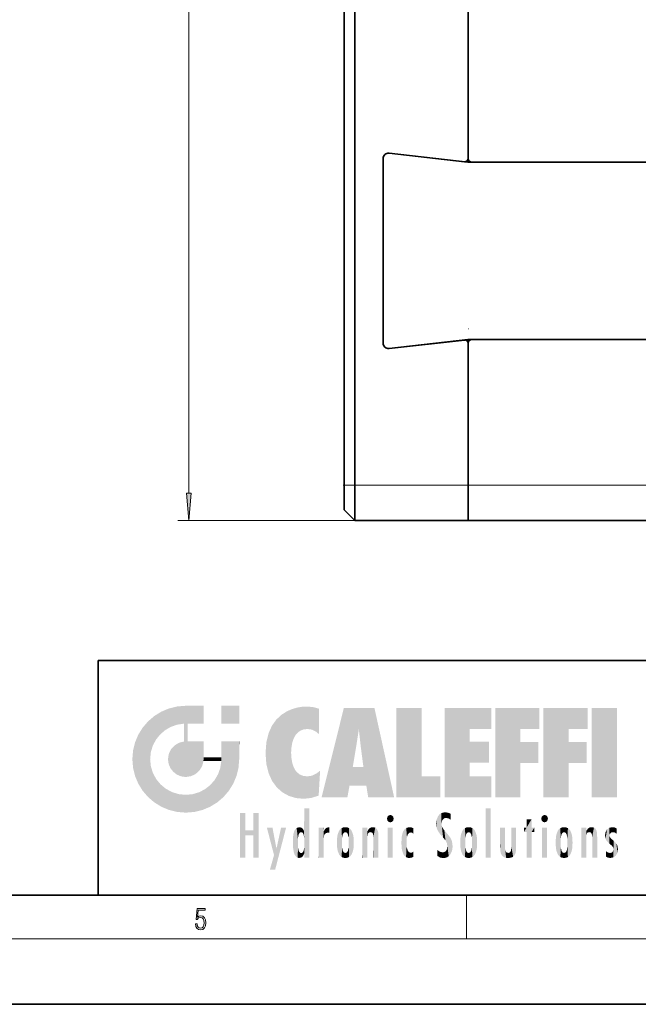
# Model space of a CAD drawing. Extents: x 0 to 420, y 0 to 297.
# Drawn here: x 223 to 280, y 0 to 90 of the extents above; entities that cross this region are included whole.
import ezdxf

# ---------------------------------------------------------------- set-up
doc = ezdxf.new("R2010")
doc.units = 0
doc.linetypes.add('DASHDOT', pattern=[18.5, 12, -3, 0.5, -3])

msp = doc.modelspace()

# ---------------------------------------------------------------- linework, layer by layer
at = {"color": 7, "lineweight": 13}
for p, q in [((238.306, 46.805), (238.306, 158.824)), ((263.603, 77.176), (263.603, 77.178)), ((263.928, 77.493), (263.928, 77.503)), ((263.603, 60.853), (263.603, 60.851)), ((263.928, 60.526), (263.928, 60.536)), ((252.553, 47.565), (253.528, 47.565)), ((253.528, 47.565), (263.928, 47.565)), ((263.928, 47.565), (319.164, 47.565)), ((263.928, 44.315), (237.306, 44.315)), ((263.75, 6), (263.75, 10)), ((414, 6), (16, 6))]:
    msp.add_line(p, q, dxfattribs=at)
at = {"color": 7, "lineweight": 35}
for p, q in [((252.553, 47.565), (252.553, 158.064)), ((253.528, 47.565), (253.528, 158.064)), ((263.928, 77.465), (263.928, 158.064)), ((263.928, 77.503), (263.928, 158.064)), ((263.567, 77.18), (256.669, 77.949)), ((263.892, 77.144), (256.669, 77.949)), ((256.128, 60.565), (256.128, 77.465)), ((256.128, 77.465), (256.128, 60.565)), ((263.928, 77.503), (263.927, 77.484)), ((263.928, 77.141), (263.928, 77.503)), ((310.728, 77.14), (263.964, 77.14)), ((264.253, 77.14), (310.728, 77.14)), ((256.669, 60.08), (263.892, 60.886)), ((263.567, 60.849), (256.669, 60.08)), ((263.928, 60.526), (263.928, 60.889)), ((263.928, 47.565), (263.928, 60.565)), ((263.928, 47.565), (263.928, 60.526)), ((263.964, 60.89), (310.728, 60.89)), ((264.253, 60.89), (310.728, 60.89)), ((252.553, 45.29), (252.553, 47.565)), ((253.528, 44.315), (253.528, 47.565)), ((263.928, 44.315), (263.928, 47.565)), ((263.928, 44.315), (263.928, 47.565)), ((252.553, 45.29), (253.528, 44.315)), ((253.528, 44.315), (263.928, 44.315)), ((263.928, 44.315), (319.164, 44.315)), ((230, 31.5), (230, 10)), ((230, 31.5), (410, 31.5)), ((20, 10), (410, 10)), ((230, 10), (410, 10)), ((0, 0), (420, 0))]:
    msp.add_line(p, q, dxfattribs=at)
at = {"color": 7, "linetype": 'DASHDOT', "lineweight": 13, "ltscale": 0.000868225}
msp.add_line((263.96, 61.865), (263.925, 61.865), dxfattribs=at)
at = {"color": 7, "linetype": 'DASHDOT', "lineweight": 13, "ltscale": 0.02925}
msp.add_line((252.455, 47.565), (253.625, 47.565), dxfattribs=at)
at = {"color": 7, "lineweight": 13}
for points in [[(238.089, 46.805), (238.306, 44.315), (238.524, 46.805)], [(238.932, 7.376), (238.97, 7.142), (239.066, 6.967), (239.207, 6.858), (239.395, 6.819), (239.591, 6.867), (239.739, 6.992), (239.835, 7.195), (239.869, 7.467), (239.835, 7.732), (239.744, 7.935), (239.6, 8.063), (239.414, 8.11), (239.241, 8.077), (239.116, 7.985), (239.187, 8.616), (239.802, 8.616), (239.802, 8.764), (239.088, 8.764), (238.978, 7.771), (239.093, 7.771), (239.214, 7.912), (239.391, 7.963), (239.531, 7.926), (239.637, 7.826), (239.702, 7.668), (239.727, 7.459), (239.704, 7.25), (239.639, 7.097), (239.535, 7), (239.399, 6.967), (239.264, 6.995), (239.161, 7.078), (239.095, 7.206), (239.068, 7.376)]]:
    msp.add_lwpolyline(points, close=True, dxfattribs=at)
at = {"color": 7, "lineweight": 35}
for centre, radius, start, end in [((256.615, 77.465), 0.487, 83.63642, 180.00001), ((256.615, 77.465), 0.487, 83.63642, 180.00001), ((263.603, 77.503), 0.325, 263.63642, 360), ((263.964, 77.79), 0.65, 263.63642, 270), ((264.253, 77.465), 0.325, 180.00001, 270), ((256.615, 60.565), 0.487, 180.00001, 276.36358), ((256.615, 60.565), 0.487, 180.00001, 276.36358), ((263.603, 60.526), 0.325, 0, 96.36358), ((263.964, 60.24), 0.65, 90, 96.36358), ((264.253, 60.565), 0.325, 90, 180.00001), ((264.578, 60.89), 0.65, 180.00001, 197.11482)]:
    msp.add_arc(centre, radius, start, end, dxfattribs=at)
at = {"color": 7, "lineweight": 13}
for centre, start, end in [((262.784, 77.489), 342.51896, 358.78797), ((262.784, 60.54), 1.21201, 17.48111)]:
    msp.add_arc(centre, 1.143, start, end, dxfattribs=at)
msp.add_solid([(238.089, 46.805), (238.306, 44.315), (238.089, 46.805), (238.524, 46.805)], dxfattribs=at)
at = {"color": 114, "lineweight": 5}
for points in [[(235.788, 26.8), (236.129, 25.095), (236.491, 27.097), (236.653, 25.404)], [(237.244, 27.282), (236.491, 27.097), (237.235, 25.611), (236.653, 25.404)], [(237.244, 27.282), (237.235, 25.611), (238.038, 27.346), (237.862, 25.706)], [(238.214, 24.082), (238.038, 27.346), (238.038, 20.82), (237.862, 25.706)], [(238.159, 27.346), (238.077, 27.346), (238.214, 24.082), (238.038, 27.346)], [(238.345, 27.346), (238.159, 27.346), (238.227, 25.715), (238.214, 25.715)], [(238.214, 25.715), (238.159, 27.346), (238.214, 24.097), (238.214, 24.082)], [(238.345, 27.346), (238.227, 25.715), (238.853, 27.346), (238.941, 25.714)], [(239.654, 27.346), (238.853, 27.346), (239.394, 25.713), (238.941, 25.714)], [(239.654, 27.346), (239.394, 25.713), (239.634, 25.713), (239.561, 25.713)], [(239.654, 27.346), (239.634, 25.713), (239.669, 25.713)], [(239.669, 27.346), (239.654, 27.346), (239.669, 25.728), (239.669, 25.713)], [(239.669, 27.346), (239.669, 25.728), (239.669, 27.038), (239.669, 26.53)], [(239.669, 27.346), (239.669, 27.038), (239.669, 27.307), (239.669, 27.225)], [(242.933, 27.346), (242.933, 25.715), (241.302, 27.346), (241.302, 25.715)], [(242.933, 27.346), (241.302, 27.346), (242.933, 27.346)], [(248.225, 27.174), (247.761, 27.036), (247.873, 24.204), (247.789, 23.92)], [(248.225, 27.174), (247.873, 24.204), (248.112, 24.675), (247.988, 24.471)], [(248.225, 27.174), (248.112, 24.675), (248.686, 27.253), (248.263, 24.855)], [(248.263, 24.855), (248.51, 25.047), (248.686, 27.253), (248.814, 25.173)], [(248.686, 27.253), (248.814, 25.173), (249.078, 27.275), (249.179, 25.217)], [(249.078, 27.275), (249.179, 25.217), (249.676, 27.231), (249.594, 25.161)], [(249.676, 27.231), (249.594, 25.161), (249.967, 24.975)], [(250.249, 27.08), (249.676, 27.231), (250.249, 24.741), (249.967, 24.975)], [(250.249, 27.08), (250.249, 24.741), (250.249, 25.91), (250.249, 24.762)], [(250.249, 27.08), (250.249, 25.91), (250.249, 26.907), (250.249, 26.639)], [(250.249, 27.08), (250.249, 26.907), (250.249, 27.024)], [(252.851, 18.967), (252.524, 27.135), (250.485, 18.967)], [(255.329, 27.135), (252.524, 27.135), (254.067, 23.647), (253.898, 25.185)], [(253.898, 25.185), (252.524, 27.135), (253.042, 20.018), (252.851, 18.967)], [(255.329, 27.135), (254.067, 23.647), (254.09, 23.476), (254.075, 23.591)], [(255.329, 27.135), (254.09, 23.476), (254.212, 22.542), (254.124, 23.216)], [(255.329, 27.135), (254.212, 22.542), (254.315, 21.751), (254.313, 21.764)], [(255.329, 27.135), (254.315, 21.751), (254.754, 18.967), (254.585, 20.018)], [(255.329, 27.135), (254.754, 18.967), (257.132, 18.967)], [(257.346, 27.135), (259.644, 27.135), (257.346, 18.967), (259.644, 20.895)], [(264.062, 25.206), (261.764, 18.967), (266.033, 27.135), (261.764, 27.135)], [(264.062, 25.206), (266.033, 27.135), (266.033, 25.206)], [(268.689, 25.206), (266.391, 18.967), (270.446, 27.135), (266.391, 27.135)], [(268.689, 25.206), (270.446, 27.135), (270.446, 25.206)], [(273.118, 25.206), (270.82, 18.967), (274.876, 27.135), (270.82, 27.135)], [(273.118, 25.206), (274.876, 27.135), (274.876, 25.206)], [(277.548, 18.967), (275.249, 18.967), (277.548, 27.135), (275.249, 27.135)], [(277.548, 18.967), (277.548, 27.135), (277.548, 18.967)], [(235.147, 26.402), (234.576, 25.912), (234.836, 23.088), (234.774, 22.451)], [(235.147, 26.402), (234.836, 23.088), (235.297, 24.223), (235.014, 23.682)], [(235.147, 26.402), (235.297, 24.223), (235.788, 26.8)], [(235.297, 24.223), (235.673, 24.698), (235.788, 26.8), (236.129, 25.095)], [(246.34, 26.084), (246.384, 19.863), (246.795, 26.509), (246.902, 19.409)], [(246.795, 26.509), (246.902, 19.409), (247.283, 26.824), (247.492, 19.085)], [(247.283, 26.824), (247.492, 19.085), (247.761, 27.036)], [(247.492, 19.085), (247.692, 23.051), (247.761, 27.036), (247.714, 23.477)], [(247.761, 27.036), (247.714, 23.477), (247.789, 23.92)], [(233.689, 24.701), (234.087, 19.56), (234.087, 25.342), (234.576, 18.99)], [(234.576, 18.99), (234.576, 25.912), (234.087, 25.342)], [(235.147, 18.501), (234.774, 22.451), (234.576, 18.99), (234.576, 25.912)], [(238.038, 20.82), (237.862, 25.706), (237.862, 25.692)], [(238.038, 20.82), (237.862, 25.692), (237.862, 24.38), (237.862, 24.889)], [(238.214, 25.715), (238.214, 24.097), (238.214, 25.407), (238.214, 24.898)], [(238.214, 25.715), (238.214, 25.407), (238.214, 25.675), (238.214, 25.594)], [(245.63, 24.848), (245.954, 20.449), (245.944, 25.535)], [(245.944, 25.535), (245.954, 20.449), (246.34, 26.084), (246.384, 19.863)], [(233.392, 23.998), (233.689, 20.202), (233.689, 24.701), (234.087, 19.56)], [(238.038, 20.82), (237.862, 24.38), (237.862, 24.111), (237.862, 24.193)], [(245.423, 24.006), (245.628, 21.166), (245.63, 24.848), (245.954, 20.449)], [(253.898, 25.185), (253.042, 20.018), (253.352, 21.787), (253.346, 21.751)], [(253.898, 25.185), (253.352, 21.787), (253.394, 22.041), (253.365, 21.864)], [(253.898, 25.185), (253.394, 22.041), (253.658, 23.626), (253.478, 22.542)], [(253.898, 25.185), (253.658, 23.626), (253.78, 24.416), (253.662, 23.647)], [(264.062, 20.895), (261.764, 18.967), (264.062, 24.069), (264.062, 25.206)], [(266.391, 18.967), (268.689, 25.206), (268.689, 18.967), (268.689, 24.026)], [(270.82, 18.967), (273.118, 25.206), (273.118, 18.967), (273.118, 24.026)], [(233.207, 23.245), (233.392, 20.904), (233.392, 23.998), (233.689, 20.202)], [(236.685, 23.355), (236.888, 21.301), (236.999, 23.702), (237.218, 21.045)], [(236.999, 23.702), (237.218, 21.045), (237.399, 23.949), (237.607, 20.879)], [(237.399, 23.949), (237.607, 20.879), (237.862, 24.072)], [(238.038, 20.82), (237.862, 24.111), (237.607, 20.879), (237.862, 24.072)], [(238.518, 20.893), (238.249, 24.082), (238.038, 20.82), (238.214, 24.082)], [(238.518, 20.893), (238.488, 24.082), (238.249, 24.082), (238.322, 24.082)], [(238.518, 20.893), (238.942, 21.099), (238.488, 24.082), (238.941, 24.082)], [(239.656, 24.082), (238.941, 24.082), (239.289, 21.412), (238.942, 21.099)], [(239.656, 24.082), (239.289, 21.412), (239.659, 22.275), (239.536, 21.812)], [(239.669, 24.082), (239.656, 24.082), (239.669, 22.627), (239.659, 22.275)], [(239.669, 24.082), (239.669, 22.627), (239.669, 23.355), (239.669, 22.64)], [(239.669, 24.082), (239.669, 23.355), (239.669, 23.974), (239.669, 23.808)], [(239.669, 24.082), (239.669, 23.974), (239.669, 24.047)], [(241.499, 18.99), (241.423, 24.082), (241.302, 24.082), (241.341, 24.082)], [(241.499, 18.99), (241.302, 24.082), (241.302, 23.355), (241.302, 24.069)], [(241.423, 24.082), (241.499, 18.99), (241.609, 24.082), (241.988, 19.56)], [(241.609, 24.082), (241.988, 19.56), (242.117, 24.082), (242.386, 20.202)], [(242.117, 24.082), (242.386, 20.202), (242.918, 24.082), (242.683, 20.904)], [(242.918, 24.082), (242.683, 20.904), (242.869, 21.657)], [(242.869, 21.657), (242.933, 22.451), (242.918, 24.082), (242.933, 23.774)], [(242.918, 24.082), (242.933, 23.774), (242.933, 24.082), (242.933, 23.961)], [(242.933, 24.082), (242.933, 23.961), (242.933, 24.043)], [(242.933, 23.267), (242.933, 23.774), (242.933, 22.466), (242.933, 22.451)], [(245.349, 22.997), (245.421, 22.015), (245.423, 24.006), (245.628, 21.166)], [(264.062, 20.895), (264.062, 24.069), (264.062, 22.141)], [(264.062, 22.141), (264.062, 24.069), (265.831, 22.141), (265.831, 24.069)], [(268.689, 18.967), (268.689, 24.026), (268.689, 22.098), (270.334, 24.026)], [(268.689, 22.098), (270.334, 24.026), (270.334, 22.098)], [(273.118, 18.967), (273.118, 24.026), (273.118, 22.098), (274.763, 24.026)], [(273.118, 22.098), (274.763, 24.026), (274.763, 22.098)], [(233.143, 22.451), (233.207, 21.657), (233.207, 23.245), (233.392, 20.904)], [(236.407, 22.451), (236.466, 22.02), (236.48, 22.931), (236.631, 21.632)], [(236.48, 22.931), (236.631, 21.632), (236.685, 23.355), (236.888, 21.301)], [(239.669, 22.627), (239.659, 22.275), (239.708, 22.627), (239.673, 22.275)], [(240.476, 22.275), (239.708, 22.627), (239.673, 22.275)], [(240.476, 22.275), (239.977, 22.627), (239.708, 22.627), (239.79, 22.627)], [(240.476, 22.275), (240.985, 22.275), (239.977, 22.627), (240.485, 22.627)], [(241.287, 22.627), (240.485, 22.627), (241.172, 22.275), (240.985, 22.275)], [(241.287, 22.627), (241.172, 22.275), (241.293, 22.275), (241.253, 22.275)], [(241.499, 18.99), (241.302, 22.627), (241.198, 21.648), (241.293, 22.275)], [(241.287, 22.627), (241.293, 22.275), (241.302, 22.627)], [(241.499, 18.99), (241.302, 23.355), (241.302, 22.735), (241.302, 22.902)], [(241.499, 18.99), (241.302, 22.735), (241.302, 22.627), (241.302, 22.662)], [(248.14, 18.891), (247.714, 22.607), (247.492, 19.085), (247.692, 23.051)], [(247.87, 21.874), (247.788, 22.157), (248.14, 18.891), (247.714, 22.607)], [(235.03, 21.181), (234.84, 21.793), (235.147, 18.501), (234.774, 22.451)], [(241.499, 18.99), (241.198, 21.648), (240.929, 18.501), (240.991, 21.067)], [(248.14, 18.891), (247.982, 21.61), (247.87, 21.874)], [(254.585, 20.018), (253.4, 21.751), (253.042, 20.018), (253.346, 21.751)], [(254.585, 20.018), (254.223, 21.751), (253.4, 21.751), (254.084, 21.751)], [(254.585, 20.018), (254.315, 21.751), (254.223, 21.751), (254.285, 21.751)], [(235.331, 20.626), (235.03, 21.181), (235.788, 18.102), (235.147, 18.501)], [(240.682, 20.542), (240.929, 18.501), (240.991, 21.067)], [(248.14, 18.891), (248.25, 21.234), (247.982, 21.61), (248.103, 21.41)], [(248.83, 18.826), (248.25, 21.234), (248.14, 18.891)], [(248.83, 18.826), (248.782, 20.927), (248.25, 21.234), (248.489, 21.048)], [(248.83, 18.826), (249.54, 18.899), (248.782, 20.927), (249.134, 20.884)], [(249.54, 18.899), (249.407, 20.905), (249.134, 20.884)], [(250.216, 19.119), (249.649, 20.963), (249.54, 18.899), (249.407, 20.905)], [(250.217, 19.139), (250.046, 21.165), (250.216, 19.119), (249.649, 20.963)], [(250.347, 21.349), (250.351, 21.404), (250.217, 19.139), (250.046, 21.165)], [(250.347, 21.349), (250.217, 19.139), (250.325, 20.973), (250.283, 20.262)], [(250.347, 21.349), (250.325, 20.973), (250.341, 21.235)], [(257.346, 18.967), (259.644, 20.895), (261.368, 18.967), (261.368, 20.895)], [(264.062, 20.895), (266.033, 20.895), (261.764, 18.967), (266.033, 18.967)], [(235.331, 20.626), (235.788, 18.102), (235.73, 20.143)], [(235.73, 20.143), (235.788, 18.102), (236.213, 19.745), (236.491, 17.806)], [(239.81, 19.711), (240.287, 18.102), (240.285, 20.086)], [(240.682, 20.542), (240.285, 20.086), (240.929, 18.501), (240.287, 18.102)], [(236.213, 19.745), (236.491, 17.806), (236.767, 19.444), (237.244, 17.62)], [(236.767, 19.444), (237.244, 17.62), (237.38, 19.253), (238.038, 17.556)], [(237.38, 19.253), (238.038, 17.556), (238.038, 19.187), (238.832, 17.62)], [(238.038, 19.187), (238.832, 17.62), (238.674, 19.249)], [(238.674, 19.249), (238.832, 17.62), (239.269, 19.428), (239.585, 17.806)], [(239.269, 19.428), (239.585, 17.806), (239.81, 19.711), (240.287, 18.102)], [(243.495, 15.937), (243.495, 13.446), (243.495, 17.529), (243.008, 13.446)], [(243.495, 17.529), (243.008, 13.446), (243.008, 17.529)], [(244.719, 17.529), (244.231, 15.466), (244.231, 15.937), (243.495, 15.466)], [(244.719, 13.446), (244.231, 13.446), (244.719, 17.529), (244.231, 15.466)], [(244.719, 17.529), (244.231, 15.937), (244.231, 17.529)], [(248.903, 15.113), (248.888, 15.303), (248.891, 17.626), (248.889, 17.081)], [(248.903, 15.113), (248.891, 17.626), (248.892, 17.902), (248.892, 17.819)], [(248.903, 15.113), (248.892, 17.902), (248.915, 17.941), (248.893, 17.941)], [(248.903, 15.113), (248.915, 17.941), (248.907, 14.816)], [(248.95, 13.446), (248.907, 14.816), (249.232, 17.941), (248.915, 17.941)], [(248.95, 13.446), (249.232, 17.941), (249.054, 13.446)], [(249.303, 13.446), (249.054, 13.446), (249.303, 17.941), (249.232, 17.941)], [(249.351, 13.446), (249.303, 13.446), (249.351, 17.907), (249.351, 17.941)], [(249.303, 13.446), (249.303, 17.941), (249.351, 17.941)], [(249.351, 13.446), (249.351, 17.907), (249.351, 14.412), (249.351, 15.952)], [(256.521, 16.837), (256.631, 17.299), (256.479, 17.01), (256.521, 17.179)], [(256.521, 16.837), (256.936, 17.299), (256.631, 17.299), (256.786, 17.345)], [(256.521, 16.837), (257.088, 17.01), (256.936, 17.299), (257.046, 17.179)], [(261.035, 16.13), (261.126, 15.906), (261.03, 16.944), (261.184, 17.276)], [(261.383, 15.538), (261.305, 17.409), (261.126, 15.906), (261.184, 17.276)], [(261.383, 15.538), (261.466, 16.549), (261.305, 17.409), (261.455, 17.508)], [(261.617, 17.564), (261.455, 17.508), (261.519, 16.811), (261.466, 16.549)], [(261.617, 17.564), (261.519, 16.811), (261.802, 17.584), (261.668, 17.001)], [(261.668, 17.001), (261.775, 17.055), (261.802, 17.584), (261.9, 17.075)], [(261.802, 17.584), (261.9, 17.075), (262.072, 17.555), (262.144, 17.016)], [(262.072, 17.555), (262.144, 17.016), (262.319, 17.448), (262.319, 17.422)], [(262.317, 17.256), (262.318, 17.379), (262.144, 17.016), (262.319, 17.422)], [(262.317, 17.256), (262.144, 17.016), (262.315, 16.958), (262.314, 16.901)], [(265.982, 17.941), (265.982, 13.446), (265.524, 17.941), (265.524, 13.446)], [(265.982, 17.941), (265.524, 17.941), (265.982, 17.941)], [(270.655, 16.837), (270.765, 17.299), (270.613, 17.01), (270.655, 17.179)], [(270.655, 16.837), (271.07, 17.299), (270.765, 17.299), (270.92, 17.345)], [(270.655, 16.837), (271.223, 17.01), (271.07, 17.299), (271.18, 17.179)], [(248.888, 15.303), (248.883, 15.9), (248.889, 17.081)], [(256.521, 16.837), (256.936, 16.715), (257.088, 17.01), (257.046, 16.837)], [(256.521, 16.837), (256.631, 16.715), (256.936, 16.715), (256.786, 16.668)], [(261.035, 16.13), (261.03, 16.944), (260.979, 16.538)], [(261.624, 15.277), (261.498, 16.313), (261.383, 15.538), (261.466, 16.549)], [(261.624, 15.277), (261.62, 16.083), (261.498, 16.313), (261.602, 16.105)], [(269.728, 16.955), (269.269, 15.78), (269.269, 16.181), (269.021, 15.78)], [(269.728, 13.446), (269.269, 13.446), (269.728, 16.955), (269.269, 15.78)], [(269.728, 16.955), (269.269, 16.181), (269.269, 16.955)], [(269.728, 16.181), (269.728, 13.446), (269.728, 16.955)], [(270.655, 16.837), (271.07, 16.715), (271.223, 17.01), (271.18, 16.837)], [(270.655, 16.837), (270.765, 16.715), (271.07, 16.715), (270.92, 16.668)], [(244.231, 15.937), (243.495, 15.466), (243.495, 15.937), (243.495, 13.446)], [(246.126, 13.668), (245.472, 16.181), (246.345, 14.274), (245.984, 16.181)], [(246.228, 12.325), (246.345, 14.274), (247.232, 16.181), (246.355, 14.274)], [(247.232, 16.181), (246.355, 14.274), (246.769, 16.181)], [(247.866, 14.347), (247.85, 14.849), (247.953, 13.859), (247.868, 15.34)], [(247.868, 15.34), (247.907, 15.609), (247.953, 13.859), (247.958, 15.8)], [(247.953, 13.859), (247.958, 15.8), (248.026, 13.679), (248.032, 15.969)], [(248.026, 13.679), (248.032, 15.969), (248.189, 13.479), (248.199, 16.154)], [(248.189, 13.479), (248.199, 16.154), (248.298, 13.423)], [(248.444, 16.224), (248.331, 15.305), (248.199, 16.154), (248.318, 15.115)], [(248.199, 16.154), (248.318, 15.115), (248.298, 13.423), (248.317, 14.816)], [(248.467, 15.702), (248.39, 15.572), (248.444, 16.224), (248.331, 15.305)], [(248.641, 16.18), (248.467, 15.702), (248.444, 16.224)], [(248.641, 16.18), (248.62, 15.769), (248.467, 15.702), (248.519, 15.744)], [(248.62, 15.769), (248.641, 16.18), (248.71, 15.744), (248.739, 16.107)], [(248.71, 15.744), (248.739, 16.107), (248.759, 15.702), (248.883, 15.878)], [(248.759, 15.702), (248.883, 15.878), (248.831, 15.57)], [(248.888, 15.303), (248.831, 15.57), (248.883, 15.9), (248.883, 15.878)], [(250.555, 13.446), (250.26, 16.181), (250.235, 13.446), (250.212, 16.181)], [(250.235, 13.446), (250.212, 16.181), (250.212, 16.152)], [(250.235, 13.446), (250.212, 16.152), (250.212, 13.881), (250.212, 14.627)], [(250.648, 16.181), (250.331, 16.181), (250.555, 13.446), (250.26, 16.181)], [(250.555, 13.446), (250.627, 13.446), (250.648, 16.181), (250.675, 13.446)], [(250.67, 16.181), (250.648, 16.181), (250.67, 15.87), (250.67, 15.845)], [(250.648, 16.181), (250.675, 13.446), (250.67, 15.845), (250.675, 15.168)], [(250.67, 16.181), (250.67, 15.87), (250.67, 16.118), (250.67, 16.013)], [(250.67, 15.845), (250.675, 15.168), (250.68, 15.845), (250.716, 15.467)], [(250.68, 15.845), (250.716, 15.467), (250.781, 16.018)], [(250.716, 15.467), (250.771, 15.577), (250.781, 16.018), (250.856, 15.658)], [(250.781, 16.018), (250.856, 15.658), (250.911, 16.142), (250.972, 15.709)], [(250.911, 16.142), (250.972, 15.709), (251.043, 16.203), (251.124, 15.726)], [(251.202, 16.224), (251.043, 16.203), (251.163, 15.723), (251.124, 15.726)], [(251.202, 16.224), (251.163, 15.723), (251.202, 15.745), (251.202, 15.721)], [(251.202, 16.224), (251.202, 15.745), (251.202, 16.172), (251.202, 16.094)], [(251.888, 14.805), (251.914, 15.314), (251.914, 14.309), (251.96, 15.567)], [(251.914, 14.309), (251.96, 15.567), (251.96, 14.059), (252.09, 15.902)], [(251.96, 14.059), (252.09, 15.902), (252.09, 13.725), (252.189, 16.034)], [(252.09, 13.725), (252.189, 16.034), (252.189, 13.593), (252.315, 16.136)], [(252.189, 13.593), (252.315, 16.136), (252.315, 13.492)], [(252.472, 16.201), (252.368, 15.292), (252.315, 16.136), (252.355, 15.102)], [(252.315, 16.136), (252.355, 15.102), (252.315, 13.492)], [(252.506, 15.691), (252.427, 15.56), (252.472, 16.201), (252.368, 15.292)], [(252.663, 16.224), (252.506, 15.691), (252.472, 16.201)], [(252.663, 16.224), (252.663, 15.759), (252.506, 15.691), (252.56, 15.733)], [(252.663, 16.224), (252.853, 16.201), (252.663, 15.759), (252.766, 15.733)], [(252.853, 16.201), (252.82, 15.691), (252.766, 15.733)], [(253.01, 16.136), (252.898, 15.56), (252.853, 16.201), (252.82, 15.691)], [(252.97, 15.102), (252.957, 15.292), (253.01, 16.136), (252.898, 15.56)], [(253.136, 16.034), (253.01, 13.492), (253.01, 16.136), (252.97, 14.521)], [(253.01, 16.136), (252.97, 14.521), (252.97, 15.102), (252.97, 14.805)], [(253.235, 15.902), (253.136, 13.594), (253.136, 16.034), (253.01, 13.492)], [(253.366, 15.567), (253.235, 13.725), (253.235, 15.902), (253.136, 13.594)], [(253.411, 15.314), (253.366, 14.059), (253.366, 15.567), (253.235, 13.725)], [(254.275, 16.181), (254.227, 16.181), (254.524, 13.446), (254.275, 13.446)], [(254.275, 13.446), (254.227, 16.181), (254.227, 14.999), (254.227, 16.161)], [(254.275, 16.181), (254.524, 13.446), (254.346, 16.181)], [(254.663, 16.181), (254.346, 16.181), (254.628, 13.446), (254.524, 13.446)], [(254.663, 16.181), (254.628, 13.446), (254.686, 13.446)], [(254.686, 16.181), (254.663, 16.181), (254.686, 13.461), (254.686, 13.446)], [(254.686, 16.181), (254.686, 13.461), (254.686, 14.83), (254.686, 14.299)], [(254.686, 16.181), (254.686, 14.83), (254.686, 15.111), (254.686, 15.025)], [(254.686, 16.181), (254.686, 15.111), (254.686, 15.867), (254.686, 15.152)], [(254.686, 16.181), (254.686, 15.867), (254.686, 16.024), (254.686, 15.89)], [(254.686, 16.181), (254.686, 16.024), (254.686, 16.122)], [(254.695, 15.867), (254.686, 15.867), (254.702, 15.505), (254.688, 15.385)], [(254.688, 15.385), (254.686, 15.867), (254.686, 15.152)], [(254.695, 15.867), (254.702, 15.505), (254.782, 16.016)], [(254.702, 15.505), (254.757, 15.661), (254.782, 16.016), (254.838, 15.74)], [(254.782, 16.016), (254.838, 15.74), (254.891, 16.129), (254.964, 15.769)], [(254.891, 16.129), (254.964, 15.769), (255.026, 16.2), (255.068, 15.75)], [(255.026, 16.2), (255.068, 15.75), (255.193, 16.224)], [(255.068, 15.75), (255.143, 15.699), (255.193, 16.224), (255.203, 15.595)], [(255.193, 16.224), (255.203, 15.595), (255.399, 16.187), (255.236, 15.336)], [(255.259, 13.446), (255.576, 13.446), (255.236, 15.336), (255.399, 16.187)], [(255.259, 13.446), (255.236, 15.336), (255.236, 14.234), (255.236, 15.315)], [(255.576, 13.446), (255.539, 16.084), (255.399, 16.187)], [(255.647, 13.446), (255.646, 15.872), (255.576, 13.446), (255.539, 16.084)], [(255.695, 13.446), (255.679, 15.699), (255.647, 13.446), (255.646, 15.872)], [(255.695, 15.325), (255.679, 15.699), (255.695, 13.459), (255.695, 13.446)], [(257.01, 16.181), (257.01, 13.446), (256.552, 16.181), (256.552, 13.446)], [(257.01, 16.181), (256.552, 16.181), (257.01, 16.181)], [(257.798, 14.789), (257.823, 14.325), (257.828, 15.34), (257.863, 14.085)], [(257.828, 15.34), (257.863, 14.085), (257.882, 15.619), (257.977, 13.757)], [(257.977, 13.757), (257.948, 15.811), (257.882, 15.619)], [(258.083, 13.598), (258.041, 15.977), (257.977, 13.757), (257.948, 15.811)], [(258.223, 13.48), (258.242, 16.157), (258.083, 13.598), (258.041, 15.977)], [(258.278, 14.514), (258.266, 14.838), (258.223, 13.48), (258.242, 16.157)], [(258.242, 16.157), (258.305, 15.336), (258.53, 16.224), (258.39, 15.574)], [(258.266, 14.838), (258.279, 15.158), (258.242, 16.157), (258.305, 15.336)], [(258.39, 15.574), (258.504, 15.699), (258.53, 16.224), (258.671, 15.748)], [(258.53, 16.224), (258.671, 15.748), (258.718, 16.203), (258.798, 15.711)], [(258.895, 16.132), (258.718, 16.203), (258.885, 15.618), (258.798, 15.711)], [(258.895, 16.132), (258.885, 15.618), (258.895, 15.671), (258.895, 15.618)], [(258.895, 16.132), (258.895, 15.671), (258.895, 16.067), (258.895, 15.951)], [(261.649, 16.048), (261.62, 16.083), (261.838, 15.015), (261.624, 15.277)], [(261.649, 16.048), (261.838, 15.015), (261.733, 15.947)], [(261.733, 15.947), (261.838, 15.015), (261.934, 15.702), (261.961, 14.775)], [(261.934, 15.702), (261.961, 14.775), (261.973, 15.656), (262.007, 14.491)], [(261.973, 15.656), (262.007, 14.491), (262.229, 15.341)], [(262.266, 13.71), (262.229, 15.341), (262.136, 13.572), (262.007, 14.491)], [(262.436, 14.05), (262.327, 15.185), (262.266, 13.71), (262.229, 15.341)], [(263.216, 14.309), (263.189, 14.805), (263.261, 15.567), (263.216, 15.314)], [(263.261, 15.567), (263.261, 14.059), (263.216, 14.309)], [(263.392, 15.902), (263.392, 13.725), (263.261, 15.567), (263.261, 14.059)], [(263.491, 16.034), (263.491, 13.593), (263.392, 15.902), (263.392, 13.725)], [(263.617, 16.136), (263.617, 13.492), (263.491, 16.034), (263.491, 13.593)], [(263.774, 16.201), (263.67, 15.292), (263.617, 16.136)], [(263.67, 15.292), (263.657, 15.102), (263.617, 16.136), (263.657, 14.521)], [(263.617, 16.136), (263.657, 14.521), (263.617, 13.492), (263.67, 14.334)], [(263.774, 16.201), (263.807, 15.691), (263.67, 15.292), (263.729, 15.56)], [(263.964, 16.224), (263.807, 15.691), (263.774, 16.201)], [(263.964, 16.224), (263.964, 15.759), (263.807, 15.691), (263.861, 15.733)], [(263.964, 16.224), (264.155, 16.201), (263.964, 15.759), (264.067, 15.733)], [(264.155, 16.201), (264.121, 15.691), (264.067, 15.733)], [(264.312, 16.136), (264.2, 15.56), (264.155, 16.201), (264.121, 15.691)], [(264.271, 15.102), (264.259, 15.292), (264.312, 16.136), (264.2, 15.56)], [(264.271, 14.521), (264.312, 16.136), (264.259, 14.334), (264.312, 13.492)], [(264.271, 14.521), (264.271, 14.805), (264.312, 16.136), (264.271, 15.102)], [(264.312, 13.492), (264.312, 16.136), (264.438, 13.593), (264.438, 16.034)], [(264.438, 13.593), (264.438, 16.034), (264.537, 13.725), (264.537, 15.902)], [(264.537, 13.725), (264.537, 15.902), (264.667, 14.059), (264.667, 15.567)], [(264.667, 14.059), (264.667, 15.567), (264.713, 14.309), (264.713, 15.314)], [(266.866, 14.035), (266.901, 16.181), (266.844, 16.169), (266.844, 16.181)], [(266.866, 14.035), (266.844, 16.169), (266.844, 14.837), (266.844, 15.456)], [(266.866, 14.035), (266.901, 13.863), (266.901, 16.181), (266.998, 13.65)], [(266.901, 16.181), (266.998, 13.65), (267.005, 16.181), (267.096, 13.545)], [(267.005, 16.181), (267.096, 13.545), (267.254, 16.181), (267.226, 13.467)], [(267.254, 16.181), (267.226, 13.467), (267.304, 14.235), (267.394, 13.419)], [(267.302, 16.181), (267.254, 16.181), (267.302, 14.482), (267.302, 14.469)], [(267.254, 16.181), (267.304, 14.235), (267.302, 14.469)], [(267.302, 16.181), (267.302, 14.482), (267.302, 15.792), (267.302, 15.183)], [(267.302, 16.181), (267.302, 15.792), (267.302, 16.13), (267.302, 16.027)], [(268.038, 13.519), (267.976, 16.181), (267.857, 16.181), (267.905, 16.181)], [(268.038, 13.519), (267.857, 16.181), (267.857, 15.167), (267.857, 16.162)], [(268.293, 16.181), (267.976, 16.181), (268.14, 13.616), (268.038, 13.519)], [(268.293, 16.181), (268.14, 13.616), (268.274, 13.91), (268.216, 13.74)], [(268.293, 16.181), (268.274, 13.91), (268.315, 14.334)], [(268.315, 16.181), (268.293, 16.181), (268.315, 14.347), (268.315, 14.334)], [(268.315, 16.181), (268.315, 14.347), (268.315, 15.762), (268.315, 15.104)], [(268.315, 16.181), (268.315, 15.762), (268.315, 16.126), (268.315, 16.014)], [(269.269, 16.181), (269.021, 15.78), (269.021, 16.181)], [(269.728, 16.181), (269.971, 16.181), (269.728, 13.446), (269.728, 15.78)], [(269.728, 15.78), (269.971, 16.181), (269.971, 15.78)], [(271.145, 16.181), (271.145, 13.446), (270.686, 16.181), (270.686, 13.446)], [(271.145, 16.181), (270.686, 16.181), (271.145, 16.181)], [(271.933, 14.805), (271.959, 15.314), (271.959, 14.309), (272.005, 15.567)], [(271.959, 14.309), (272.005, 15.567), (272.005, 14.059), (272.135, 15.902)], [(272.005, 14.059), (272.135, 15.902), (272.135, 13.725), (272.234, 16.034)], [(272.135, 13.725), (272.234, 16.034), (272.234, 13.593), (272.36, 16.136)], [(272.234, 13.593), (272.36, 16.136), (272.36, 13.492), (272.4, 15.102)], [(272.413, 15.292), (272.4, 15.102), (272.517, 16.201), (272.36, 16.136)], [(272.413, 15.292), (272.517, 16.201), (272.472, 15.56)], [(272.551, 15.691), (272.472, 15.56), (272.708, 16.224), (272.517, 16.201)], [(272.551, 15.691), (272.708, 16.224), (272.605, 15.733)], [(272.708, 15.759), (272.605, 15.733), (272.898, 16.201), (272.708, 16.224)], [(272.708, 15.759), (272.898, 16.201), (272.811, 15.733)], [(272.898, 16.201), (272.865, 15.691), (272.811, 15.733)], [(273.055, 16.136), (272.943, 15.56), (272.898, 16.201), (272.865, 15.691)], [(273.015, 15.102), (273.002, 15.292), (273.055, 16.136), (272.943, 15.56)], [(273.181, 16.034), (273.055, 13.492), (273.055, 16.136), (273.015, 14.521)], [(273.055, 16.136), (273.015, 14.521), (273.015, 15.102), (273.015, 14.805)], [(273.28, 15.902), (273.181, 13.594), (273.181, 16.034), (273.055, 13.492)], [(273.411, 15.567), (273.28, 13.725), (273.28, 15.902), (273.181, 13.594)], [(273.456, 15.314), (273.411, 14.059), (273.411, 15.567), (273.28, 13.725)], [(274.32, 16.181), (274.272, 16.181), (274.612, 13.446), (274.295, 13.446)], [(274.295, 13.446), (274.272, 16.181), (274.272, 14.999), (274.272, 16.161)], [(274.32, 16.181), (274.612, 13.446), (274.391, 16.181)], [(274.708, 16.181), (274.391, 16.181), (274.683, 13.446), (274.612, 13.446)], [(274.708, 16.181), (274.683, 13.446), (274.731, 13.446)], [(274.731, 16.181), (274.708, 16.181), (274.731, 13.461), (274.731, 13.446)], [(274.731, 16.181), (274.731, 13.461), (274.731, 14.83), (274.731, 14.299)], [(274.731, 16.181), (274.731, 14.83), (274.731, 15.111), (274.731, 15.025)], [(274.731, 16.181), (274.731, 15.111), (274.731, 15.867), (274.731, 15.152)], [(274.731, 16.181), (274.731, 15.867), (274.731, 16.024), (274.731, 15.89)], [(274.731, 16.181), (274.731, 16.024), (274.731, 16.122)], [(274.74, 15.867), (274.731, 15.867), (274.747, 15.505), (274.733, 15.385)], [(274.733, 15.385), (274.731, 15.867), (274.731, 15.152)], [(274.74, 15.867), (274.747, 15.505), (274.827, 16.016)], [(274.747, 15.505), (274.802, 15.661), (274.827, 16.016), (274.883, 15.74)], [(274.827, 16.016), (274.883, 15.74), (274.936, 16.129), (275.009, 15.769)], [(274.936, 16.129), (275.009, 15.769), (275.071, 16.2), (275.113, 15.75)], [(275.071, 16.2), (275.113, 15.75), (275.238, 16.224)], [(275.113, 15.75), (275.188, 15.699), (275.238, 16.224), (275.248, 15.595)], [(275.238, 16.224), (275.248, 15.595), (275.444, 16.187), (275.281, 15.336)], [(275.304, 13.446), (275.621, 13.446), (275.281, 15.336), (275.444, 16.187)], [(275.304, 13.446), (275.281, 15.336), (275.281, 14.234), (275.281, 15.315)], [(275.621, 13.446), (275.584, 16.084), (275.444, 16.187)], [(275.692, 13.446), (275.691, 15.872), (275.621, 13.446), (275.584, 16.084)], [(275.74, 13.446), (275.724, 15.699), (275.692, 13.446), (275.691, 15.872)], [(275.74, 15.325), (275.724, 15.699), (275.74, 13.459), (275.74, 13.446)], [(276.504, 15.776), (276.456, 15.477), (276.638, 16.013), (276.513, 15.153)], [(276.513, 15.153), (276.601, 14.988), (276.638, 16.013), (276.841, 14.737)], [(276.638, 16.013), (276.841, 14.737), (276.846, 16.168), (276.875, 15.477)], [(277.081, 14.527), (276.875, 15.477), (276.841, 14.737)], [(276.846, 16.168), (276.918, 15.635), (277.114, 16.224)], [(276.846, 16.168), (276.875, 15.477), (276.918, 15.635)], [(277.081, 14.527), (277.024, 15.169), (276.875, 15.477), (276.935, 15.278)], [(276.918, 15.635), (277.03, 15.734), (277.114, 16.224), (277.187, 15.769)], [(277.114, 16.224), (277.187, 15.769), (277.33, 16.197), (277.367, 15.729)], [(277.528, 16.105), (277.33, 16.197), (277.528, 15.623), (277.367, 15.729)], [(277.528, 16.105), (277.528, 15.623), (277.528, 15.935), (277.528, 15.673)], [(277.528, 16.105), (277.528, 15.935), (277.528, 16.044)], [(248.298, 13.423), (248.317, 14.816), (248.318, 14.513)], [(248.331, 14.323), (248.43, 13.403), (248.318, 14.513), (248.298, 13.423)], [(248.903, 14.518), (248.893, 13.772), (248.888, 14.327), (248.893, 13.798)], [(248.95, 13.446), (248.893, 13.446), (248.907, 14.816), (248.903, 14.518)], [(248.903, 14.518), (248.893, 13.446), (248.893, 13.622), (248.893, 13.472)], [(248.903, 14.518), (248.893, 13.622), (248.893, 13.772), (248.893, 13.731)], [(250.675, 15.168), (250.675, 13.446), (250.675, 14.164), (250.675, 13.458)], [(250.675, 15.168), (250.675, 14.164), (250.675, 15.013), (250.675, 14.777)], [(250.675, 15.168), (250.675, 15.013), (250.675, 15.117)], [(252.355, 15.102), (252.355, 14.521), (252.315, 13.492), (252.368, 14.334)], [(252.356, 14.805), (252.355, 14.521), (252.355, 15.102)], [(253.01, 13.492), (252.957, 14.334), (252.97, 14.521)], [(253.438, 14.805), (253.411, 14.309), (253.411, 15.314), (253.366, 14.059)], [(254.275, 13.446), (254.227, 14.999), (254.227, 13.684), (254.227, 14.047)], [(255.695, 15.325), (255.695, 13.459), (255.695, 14.899), (255.695, 14.23)], [(255.695, 15.325), (255.695, 14.899), (255.695, 15.27), (255.695, 15.156)], [(258.361, 13.423), (258.304, 14.324), (258.223, 13.48), (258.278, 14.514)], [(262.136, 13.572), (262.007, 14.491), (261.98, 13.47), (261.963, 14.209)], [(262.495, 14.459), (262.433, 14.931), (262.436, 14.05), (262.327, 15.185)], [(263.657, 14.805), (263.657, 14.521), (263.657, 15.102)], [(264.713, 14.309), (264.713, 15.314), (264.739, 14.805)], [(266.866, 14.035), (266.844, 14.837), (266.844, 14.494), (266.844, 14.599)], [(266.866, 14.035), (266.844, 14.494), (266.844, 14.442)], [(268.038, 13.519), (267.857, 14.442), (267.851, 13.432), (267.857, 14.214)], [(268.038, 13.519), (267.857, 15.167), (267.857, 14.546), (267.857, 14.708)], [(268.038, 13.519), (267.857, 14.546), (267.857, 14.442), (267.857, 14.47)], [(272.4, 15.102), (272.4, 14.521), (272.36, 13.492), (272.413, 14.334)], [(272.401, 14.805), (272.4, 14.521), (272.4, 15.102)], [(273.055, 13.492), (273.002, 14.334), (273.015, 14.521)], [(273.483, 14.805), (273.456, 14.309), (273.456, 15.314), (273.411, 14.059)], [(274.295, 13.446), (274.272, 14.999), (274.272, 13.684), (274.272, 14.047)], [(275.74, 15.325), (275.74, 13.459), (275.74, 14.899), (275.74, 14.23)], [(275.74, 15.325), (275.74, 14.899), (275.74, 15.27), (275.74, 15.156)], [(277.264, 14.966), (277.024, 15.169), (277.169, 14.413), (277.081, 14.527)], [(277.264, 14.966), (277.169, 14.413), (277.226, 14.204)], [(277.456, 13.628), (277.264, 14.966), (277.234, 13.462), (277.226, 14.204)], [(277.596, 13.885), (277.501, 14.715), (277.456, 13.628), (277.264, 14.966)], [(277.645, 14.215), (277.589, 14.547), (277.596, 13.885), (277.501, 14.715)], [(246.228, 12.325), (245.745, 12.325), (246.345, 14.274), (246.126, 13.668)], [(248.331, 14.323), (248.39, 14.055), (248.43, 13.403), (248.467, 13.925)], [(248.43, 13.403), (248.467, 13.925), (248.642, 13.452), (248.519, 13.883)], [(248.519, 13.883), (248.62, 13.857), (248.642, 13.452), (248.71, 13.883)], [(248.642, 13.452), (248.71, 13.883), (248.742, 13.535), (248.759, 13.926)], [(248.742, 13.535), (248.759, 13.926), (248.893, 13.798), (248.831, 14.058)], [(248.893, 13.798), (248.831, 14.058), (248.888, 14.327)], [(249.351, 13.446), (249.351, 14.412), (249.351, 13.571), (249.351, 13.828)], [(249.351, 13.446), (249.351, 13.571), (249.351, 13.492)], [(250.235, 13.446), (250.212, 13.881), (250.212, 13.501), (250.212, 13.615)], [(252.315, 13.492), (252.368, 14.334), (252.472, 13.426), (252.427, 14.068)], [(252.472, 13.426), (252.427, 14.068), (252.506, 13.936)], [(252.663, 13.403), (252.472, 13.426), (252.56, 13.894), (252.506, 13.936)], [(252.663, 13.403), (252.56, 13.894), (252.766, 13.894), (252.663, 13.868)], [(252.663, 13.403), (252.766, 13.894), (252.853, 13.426)], [(252.766, 13.894), (252.82, 13.936), (252.853, 13.426), (252.898, 14.068)], [(252.853, 13.426), (252.898, 14.068), (253.01, 13.492), (252.957, 14.334)], [(254.275, 13.446), (254.227, 13.684), (254.227, 13.475), (254.227, 13.524)], [(255.259, 13.446), (255.236, 14.234), (255.236, 13.558), (255.236, 13.735)], [(255.259, 13.446), (255.236, 13.558), (255.236, 13.446), (255.236, 13.482)], [(258.361, 13.423), (258.525, 13.403), (258.304, 14.324), (258.388, 14.066)], [(258.525, 13.403), (258.498, 13.931), (258.388, 14.066)], [(258.717, 13.428), (258.661, 13.879), (258.525, 13.403), (258.498, 13.931)], [(258.895, 13.511), (258.751, 13.893), (258.717, 13.428), (258.661, 13.879)], [(258.895, 13.982), (258.751, 13.893), (258.895, 13.534), (258.895, 13.511)], [(258.895, 13.982), (258.895, 13.534), (258.895, 13.933), (258.895, 13.86)], [(261.349, 13.438), (261.294, 13.997), (261.096, 14.107), (261.096, 14.134)], [(261.349, 13.438), (261.096, 14.107), (261.096, 13.644), (261.096, 13.729)], [(261.349, 13.438), (261.096, 13.644), (261.096, 13.587)], [(261.401, 13.951), (261.294, 13.997), (261.632, 13.392), (261.349, 13.438)], [(261.401, 13.951), (261.632, 13.392), (261.578, 13.922)], [(261.578, 13.922), (261.632, 13.392), (261.715, 13.943), (261.815, 13.412)], [(261.715, 13.943), (261.815, 13.412), (261.824, 14.002), (261.98, 13.47)], [(261.824, 14.002), (261.98, 13.47), (261.906, 14.093)], [(261.98, 13.47), (261.963, 14.209), (261.906, 14.093)], [(263.617, 13.492), (263.67, 14.334), (263.774, 13.426), (263.729, 14.068)], [(263.774, 13.426), (263.729, 14.068), (263.807, 13.936)], [(263.964, 13.403), (263.774, 13.426), (263.861, 13.894), (263.807, 13.936)], [(263.964, 13.403), (263.861, 13.894), (264.067, 13.894), (263.964, 13.868)], [(263.964, 13.403), (264.067, 13.894), (264.155, 13.426)], [(264.067, 13.894), (264.121, 13.936), (264.155, 13.426), (264.2, 14.068)], [(264.155, 13.426), (264.2, 14.068), (264.312, 13.492), (264.259, 14.334)], [(267.304, 14.235), (267.394, 13.419), (267.317, 14.118)], [(267.394, 13.419), (267.372, 13.97), (267.317, 14.118)], [(267.604, 13.403), (267.455, 13.896), (267.394, 13.419), (267.372, 13.97)], [(267.711, 13.894), (267.584, 13.868), (267.604, 13.403), (267.455, 13.896)], [(267.851, 13.432), (267.792, 13.963), (267.604, 13.403), (267.711, 13.894)], [(267.851, 13.432), (267.857, 14.214), (267.792, 13.963), (267.845, 14.103)], [(272.36, 13.492), (272.413, 14.334), (272.517, 13.426), (272.472, 14.068)], [(272.517, 13.426), (272.472, 14.068), (272.551, 13.936)], [(272.708, 13.403), (272.517, 13.426), (272.605, 13.894), (272.551, 13.936)], [(272.708, 13.403), (272.605, 13.894), (272.811, 13.894), (272.708, 13.868)], [(272.708, 13.403), (272.811, 13.894), (272.898, 13.426)], [(272.811, 13.894), (272.865, 13.936), (272.898, 13.426), (272.943, 14.068)], [(272.898, 13.426), (272.943, 14.068), (273.055, 13.492), (273.002, 14.334)], [(274.295, 13.446), (274.272, 13.684), (274.272, 13.475), (274.272, 13.524)], [(275.304, 13.446), (275.281, 14.234), (275.281, 13.558), (275.281, 13.735)], [(275.304, 13.446), (275.281, 13.558), (275.281, 13.446), (275.281, 13.482)], [(276.729, 13.433), (276.694, 13.916), (276.539, 13.979), (276.539, 14.031)], [(276.729, 13.433), (276.539, 13.979), (276.539, 13.595), (276.539, 13.708)], [(276.729, 13.433), (276.539, 13.595), (276.539, 13.533)], [(276.694, 13.916), (276.729, 13.433), (276.919, 13.857), (276.938, 13.403)], [(276.919, 13.857), (276.938, 13.403), (277.087, 13.9), (277.234, 13.462)], [(277.087, 13.9), (277.234, 13.462), (277.191, 14.02)], [(277.234, 13.462), (277.226, 14.204), (277.191, 14.02)], [(250.235, 13.446), (250.212, 13.501), (250.212, 13.446)], [(254.275, 13.446), (254.227, 13.475), (254.227, 13.446)], [(274.295, 13.446), (274.272, 13.475), (274.272, 13.446)]]:
    msp.add_solid(points, dxfattribs=at)

doc.saveas('drawing.dxf')
